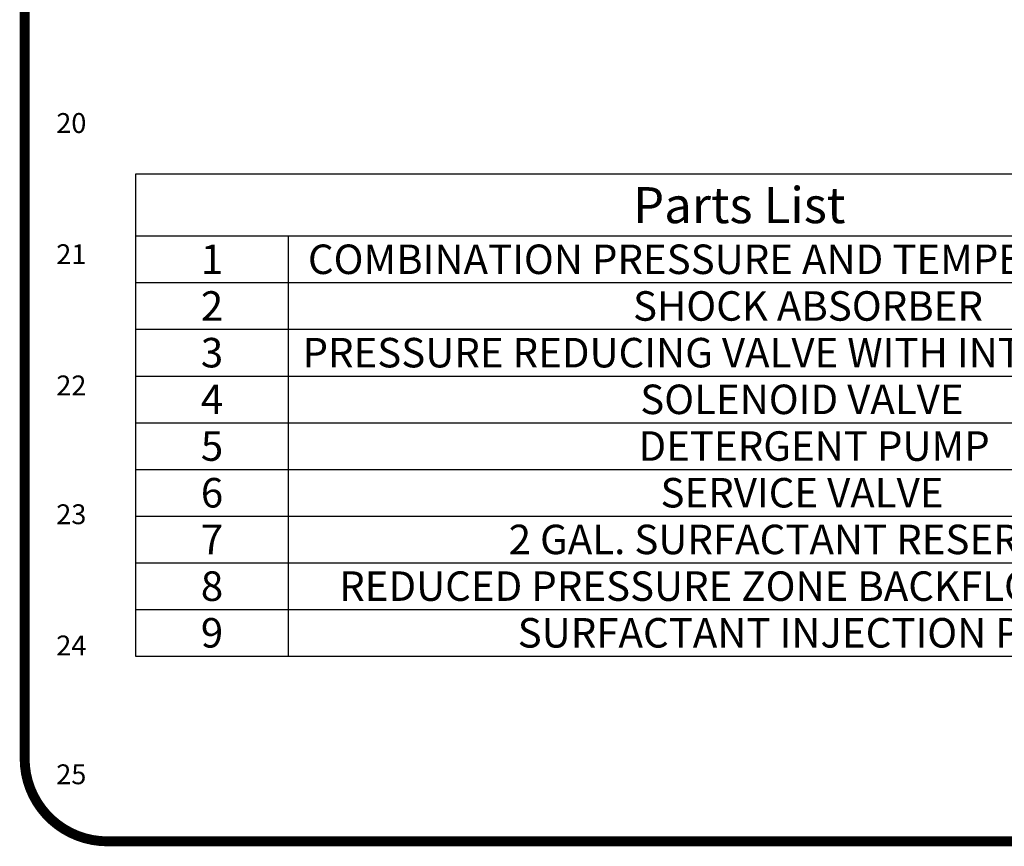
# Model space of a CAD drawing. Extents: x 0 to 133, y 1 to 176.
# Drawn here: x 0 to 49, y 1 to 42 of the extents above; entities that cross this region are included whole.
import ezdxf
from ezdxf.enums import TextEntityAlignment as Align

# ---------------------------------------------------------------- set-up
doc = ezdxf.new("R2010")
doc.units = 0
doc.header["$LTSCALE"] = 8
doc.header["$MEASUREMENT"] = 0
doc.layers.get('0').update_dxf_attribs({"linetype": 'CONTINUOUS'})
doc.layers.add('SCS_BFP', color=7, linetype='CONTINUOUS')
doc.styles.add('EMS_DrawingText', font='techl___.ttf', dxfattribs={"height": 0.1})
doc.styles.add('SLDTEXTSTYLE0', font='TXT', dxfattribs={"width": 0.75})
doc.styles.get("Standard").update_dxf_attribs({"font": 'techl___.ttf', "height": 0.1})

# ---------------------------------------------------------------- blocks, each defined once
blk = doc.blocks.new('EMSborder')
at = {"lineweight": 20, "const_width": 0.499}
blk.add_lwpolyline([(133.376, 4.54), (133.376, 171.04, 0.414214), (129.214, 175.203), (4.339, 175.203, 0.414214), (0.176, 171.04), (0.176, 4.54, 0.414214), (4.339, 0.378), (129.214, 0.378, 0.414214)], format="xyb", close=True, dxfattribs=at)
at = {"flags": 1}
blk.add_attdef('DWGSIZE', (0, 0), '', height=0.1, dxfattribs=at)
blk = doc.blocks.new('SW_TABLEANNOTATION_0')
at = {"color": 0, "linetype": 'Continuous'}
for p, q in [((0, 0), (0, -1.5323)), ((3.7682, 0), (0, 0)), ((0, -0.1967), (3.7682, -0.1967)), ((0.4841, -0.1967), (0.4841, -1.5323)), ((0, -0.3451), (3.7682, -0.3451)), ((0, -0.4935), (3.7682, -0.4935)), ((0, -0.6419), (3.7682, -0.6419)), ((0, -0.7903), (3.7682, -0.7903)), ((0, -0.9387), (3.7682, -0.9387)), ((0, -1.0871), (3.7682, -1.0871)), ((0, -1.2355), (3.7682, -1.2355)), ((0, -1.3839), (3.7682, -1.3839)), ((0, -1.5323), (3.7682, -1.5323))]:
    blk.add_line(p, q, dxfattribs=at)
at = {"color": 0, "linetype": 'Continuous', "attachment_point": 1, "style": 'SLDTEXTSTYLE0'}
for s, insert, char_height in [('Parts List', (1.5801, -0.0415), 0.11458), ('1', (0.2071, -0.224), 0.0938), ('COMBINATION PRESSURE AND TEMPERATURE GAUGE', (0.5474, -0.224), 0.09375), ('2', (0.2071, -0.3724), 0.0938), ('SHOCK ABSORBER', (1.5801, -0.3724), 0.09375), ('3', (0.2071, -0.5208), 0.0938), ('PRESSURE REDUCING VALVE WITH INTEGRAL STRAINER', (0.5301, -0.5208), 0.09375), ('4', (0.2071, -0.6692), 0.0938), ('SOLENOID VALVE', (1.6031, -0.6692), 0.09375), ('5', (0.2071, -0.8176), 0.0938), ('DETERGENT PUMP', (1.5975, -0.8176), 0.09375), ('6', (0.2071, -0.966), 0.0938), ('SERVICE VALVE', (1.6674, -0.966), 0.09375), ('7', (0.2071, -1.1144), 0.0938), ('2 GAL. SURFACTANT RESERVOIR', (1.1852, -1.1144), 0.09375), ('8', (0.2071, -1.2628), 0.0938), ('REDUCED PRESSURE ZONE BACKFLOW PREVENTER', (0.6466, -1.2628), 0.09375), ('9', (0.2071, -1.4112), 0.0938), ('SURFACTANT INJECTION POINT', (1.2138, -1.4112), 0.09375)]:
    blk.add_mtext(s, dxfattribs=dict(at, insert=insert, char_height=char_height))

msp = doc.modelspace()

# ---------------------------------------------------------------- block references
msp.add_blockref('EMSborder', (-0.176, 0.6224))
at = {"layer": 'SCS_BFP', "linetype": 'Continuous', "xscale": 15.84, "yscale": 15.84, "zscale": 15.84}
msp.add_blockref('SW_TABLEANNOTATION_0', (5.5848, 34.5946), dxfattribs=at)

# ---------------------------------------------------------------- texts
at = {"style": 'EMS_DrawingText'}
for s, p in [('20', (1.5914, 36.3524)), ('21', (1.5914, 29.7477)), ('22', (1.5914, 23.143)), ('23', (1.5914, 16.6562)), ('24', (1.5914, 10.0514)), ('25', (1.5914, 3.5646))]:
    msp.add_text(s, height=0.999, dxfattribs=at).set_placement(p, align=Align.BOTTOM_LEFT)

doc.saveas('drawing.dxf')
